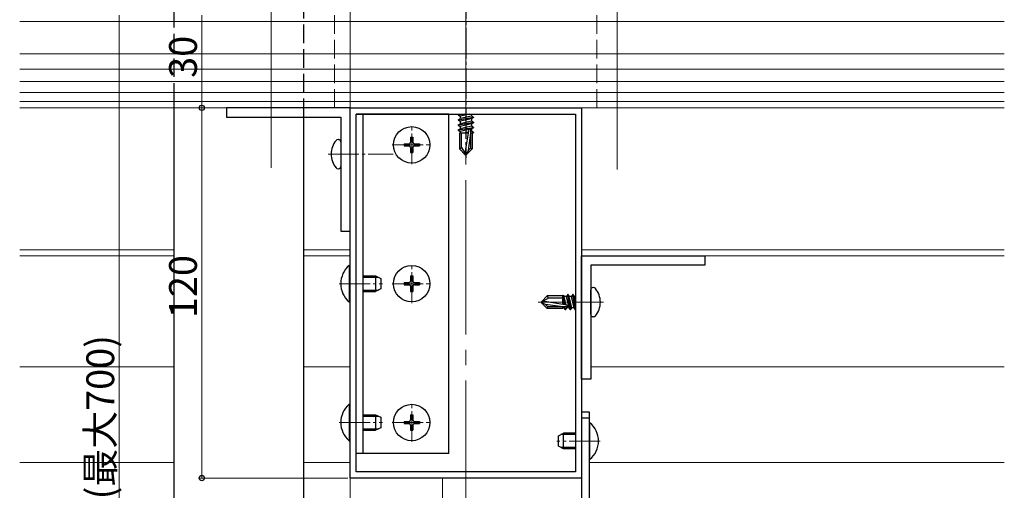
# Model space of a CAD drawing. Extents: x 0 to 1386, y 0 to 2245.
# Drawn here: x 202 to 521, y 1105 to 1257 of the extents above; entities that cross this region are included whole.
import ezdxf

# ---------------------------------------------------------------- set-up
doc = ezdxf.new("R2010")
doc.units = 0
doc.linetypes.add('YCENTER_1', pattern=[13, 10, -1, 1, -1])
doc.linetypes.add('YHIDDEN_1', pattern=[4, 3, -1])
for name, color, linetype, lineweight in [('YKK_11', 7, 'CONTINUOUS', 30), ('YKK_12', 2, 'CONTINUOUS', 13), ('YKK_13', 4, 'CONTINUOUS', 30), ('YKK_D', 6, 'CONTINUOUS', 13)]:
    doc.layers.add(name, color=color, linetype=linetype, lineweight=lineweight)
doc.styles.get("Standard").update_dxf_attribs({"font": 'txt', "bigfont": 'BIGFONT'})

msp = doc.modelspace()

# ---------------------------------------------------------------- linework, layer by layer
at = {"layer": 'YKK_11', "linetype": 'ByBlock', "lineweight": -2, "ltscale": 0.5}
for p, q in [((309.11, 1108.7), (309.11, 1228.7)), ((309.11, 1228.7), (384.11, 1228.7)), ((384.11, 1228.7), (384.11, 1108.7)), ((311.11, 1110.7), (311.11, 1226.7)), ((311.11, 1226.7), (382.11, 1226.7)), ((382.11, 1226.7), (382.11, 1110.7)), ((382.11, 1226.7), (382.11, 1110.7)), ((382.11, 1110.7), (311.11, 1110.7)), ((384.11, 1108.7), (309.11, 1108.7))]:
    msp.add_line(p, q, dxfattribs=at)
at = {"layer": 'YKK_12', "linetype": 'YCENTER_1', "ltscale": 5}
msp.add_line((346.61, 960.28), (346.61, 1849.95), dxfattribs=at)
at = {"layer": 'YKK_12'}
for p, q in [((309.11, 1279.5), (309.11, 966.7)), ((283.61, 1264.3), (283.61, 1209.2)), ((395.61, 1263.8), (395.61, 1208.7)), ((384.11, 1180.7), (384.11, 1228.7)), ((252.11, 1182.7), (202.1, 1182.7)), ((252.11, 1180.7), (202.1, 1180.7)), ((309.11, 1182.7), (294.1, 1182.7)), ((309.11, 1180.7), (294.1, 1180.7)), ((252.11, 1144.7), (202.1, 1144.7)), ((309.11, 1144.7), (294.1, 1144.7)), ((521.08, 1144.7), (387.11, 1144.7)), ((252.11, 1113.7), (202.11, 1113.7)), ((309.11, 1113.7), (294.11, 1113.7)), ((339.11, 1108.7), (339.11, 966.7)), ((339.11, 1108.7), (384.11, 1108.7)), ((384.11, 1108.7), (384.11, 966.7))]:
    msp.add_line(p, q, dxfattribs=at)
at = {"layer": 'YKK_12', "linetype": 'YHIDDEN_1', "ltscale": 2}
for p, q in [((304.11, 1258.7), (304.11, 1228.7)), ((389.11, 1258.7), (389.11, 1228.7))]:
    msp.add_line(p, q, dxfattribs=at)
at = {"layer": 'YKK_12', "ltscale": 2}
for p, q in [((521.08, 1256.7), (202.1, 1256.7)), ((521.08, 1246.2), (202.1, 1246.2)), ((521.08, 1241.2), (202.1, 1241.2)), ((521.08, 1237.2), (202.1, 1237.2)), ((521.08, 1233.7), (202.1, 1233.7)), ((521.08, 1230.7), (202.1, 1230.7)), ((521.08, 1228.7), (202.1, 1228.7)), ((521.08, 1228.7), (384.11, 1228.7)), ((521.08, 1182.7), (384.11, 1182.7)), ((521.08, 1180.7), (384.11, 1180.7)), ((386.61, 1113.7), (521.08, 1113.7))]:
    msp.add_line(p, q, dxfattribs=at)
at = {"layer": 'YKK_12', "linetype": 'YCENTER_1'}
for p, q in [((329.11, 1210.4), (329.11, 1223)), ((322.81, 1216.7), (335.41, 1216.7)), ((302.01, 1213.7), (323.11, 1213.7)), ((329.11, 1165.4), (329.11, 1178)), ((305.61, 1171.7), (319.61, 1171.7)), ((322.81, 1171.7), (335.41, 1171.7)), ((391.21, 1165.7), (370.11, 1165.7)), ((329.11, 1120.4), (329.11, 1133)), ((305.61, 1126.7), (319.61, 1126.7)), ((322.81, 1126.7), (335.41, 1126.7)), ((390.11, 1120.7), (376.11, 1120.7))]:
    msp.add_line(p, q, dxfattribs=at)
at = {"layer": 'YKK_13', "linetype": 'YHIDDEN_1', "ltscale": 2}
for p, q in [((252.11, 1230.7), (252.1, 1392.22)), ((294.1, 1225.7), (294.1, 1392.22))]:
    msp.add_line(p, q, dxfattribs=at)
at = {"layer": 'YKK_13', "linetype": 'YCENTER_1'}
msp.add_line((346.61, 1267.6), (346.61, 1212.5), dxfattribs=at)
at = {"layer": 'YKK_13', "ltscale": 2}
for p, q in [((252.11, 1072.7), (252.11, 1230.7)), ((294.11, 1075.26), (294.1, 1225.7))]:
    msp.add_line(p, q, dxfattribs=at)
at = {"layer": 'YKK_13', "linetype": 'ByBlock', "lineweight": -2, "ltscale": 0.5}
for p, q in [((309.11, 1228.7), (269.11, 1228.7)), ((269.11, 1228.7), (269.11, 1225.7)), ((309.11, 1188.7), (309.11, 1228.7)), ((269.11, 1225.7), (306.11, 1225.7)), ((306.11, 1225.7), (306.11, 1188.7)), ((306.11, 1188.7), (309.11, 1188.7)), ((384.11, 1140.7), (384.11, 1180.7)), ((384.11, 1180.7), (424.11, 1180.7)), ((424.11, 1180.7), (424.11, 1177.7)), ((424.11, 1177.7), (387.11, 1177.7)), ((387.11, 1177.7), (387.11, 1140.7)), ((387.11, 1140.7), (384.11, 1140.7))]:
    msp.add_line(p, q, dxfattribs=at)
at = {"layer": 'YKK_13'}
for p, q in [((341.11, 1226.7), (311.11, 1226.7)), ((311.11, 1116.7), (311.11, 1226.7)), ((313.41, 1116.7), (313.41, 1226.7)), ((341.11, 1116.7), (341.11, 1226.7)), ((346.16, 1226.7), (344.14, 1226.36)), ((344.14, 1226.48), (345.45, 1226.7)), ((344.14, 1226.48), (344.52, 1226.7)), ((344.14, 1226.48), (344.14, 1226.36)), ((344.14, 1226.36), (344.79, 1225.99)), ((344.14, 1224.83), (349.08, 1225.66)), ((349.08, 1225.54), (344.14, 1224.71)), ((344.14, 1224.83), (344.79, 1225.21)), ((347.93, 1226.7), (344.79, 1225.99)), ((348.44, 1226.03), (344.79, 1225.21)), ((344.79, 1225.99), (344.79, 1225.21)), ((348.44, 1225.16), (344.79, 1224.34)), ((348.44, 1226.7), (348.44, 1226.03)), ((349.08, 1225.66), (348.44, 1226.03)), ((349.08, 1225.54), (348.44, 1225.16)), ((348.44, 1225.16), (348.44, 1224.38)), ((349.08, 1225.66), (349.08, 1225.54)), ((344.14, 1224.83), (344.14, 1224.71)), ((344.14, 1224.71), (344.79, 1224.34)), ((344.14, 1223.18), (349.08, 1224.01)), ((349.08, 1223.89), (344.14, 1223.07)), ((344.14, 1223.18), (344.79, 1223.56)), ((344.14, 1223.18), (344.14, 1223.07)), ((344.14, 1223.07), (344.79, 1222.69)), ((344.14, 1221.54), (349.08, 1222.36)), ((349.08, 1222.24), (344.14, 1221.42)), ((344.14, 1221.54), (344.79, 1221.91)), ((348.44, 1224.38), (344.79, 1223.56)), ((344.79, 1224.34), (344.79, 1223.56)), ((348.44, 1223.52), (344.79, 1222.69)), ((348.44, 1222.73), (344.79, 1221.91)), ((344.79, 1222.69), (344.79, 1221.91)), ((347.58, 1221.75), (346.32, 1214)), ((348.44, 1221.87), (348.15, 1221.8)), ((348.16, 1221.7), (348.16, 1215.58)), ((349.08, 1224.01), (348.44, 1224.38)), ((349.08, 1223.89), (348.44, 1223.52)), ((348.44, 1223.52), (348.44, 1222.73)), ((349.08, 1222.36), (348.44, 1222.73)), ((349.08, 1222.24), (348.44, 1221.87)), ((348.44, 1221.87), (348.44, 1221.09)), ((349.08, 1224.01), (349.08, 1223.89)), ((349.08, 1222.36), (349.08, 1222.24)), ((344.14, 1221.54), (344.14, 1221.42)), ((344.14, 1221.42), (344.79, 1221.05)), ((347.38, 1220.5), (344.56, 1220.5)), ((344.56, 1220.5), (344.56, 1215.37)), ((347.56, 1221.67), (344.79, 1221.05)), ((344.79, 1221.05), (344.79, 1220.5)), ((345.26, 1215.84), (345.26, 1220.5)), ((347.43, 1220.86), (345.83, 1220.5)), ((348.16, 1220.5), (347.41, 1214.82)), ((348.44, 1221.09), (348.16, 1221.02)), ((348.16, 1220.56), (349.08, 1220.71)), ((348.66, 1220.5), (348.16, 1220.5)), ((349.08, 1220.71), (348.44, 1221.09)), ((349.08, 1220.59), (348.51, 1220.5)), ((349.08, 1220.59), (348.66, 1220.35)), ((348.66, 1220.5), (348.66, 1215.37)), ((349.08, 1220.71), (349.08, 1220.59)), ((305.25, 1218.43), (305.41, 1218.43)), ((306.11, 1217.73), (306.11, 1209.66)), ((344.56, 1215.37), (345.26, 1215.84)), ((344.56, 1215.37), (346.44, 1213.5)), ((345.26, 1215.84), (346.61, 1213.5)), ((348.66, 1215.37), (346.79, 1213.5)), ((347.41, 1214.82), (348.16, 1215.58)), ((348.66, 1215.37), (348.16, 1215.58)), ((346.44, 1213.5), (346.79, 1213.5)), ((347.41, 1214.82), (346.79, 1213.5)), ((305.25, 1208.96), (305.41, 1208.96)), ((371.11, 1165.87), (372.99, 1167.75)), ((378.11, 1167.75), (372.99, 1167.75)), ((373.45, 1167.05), (372.99, 1167.75)), ((378.14, 1168.01), (378.11, 1167.75)), ((378.11, 1164.94), (378.11, 1167.75)), ((378.14, 1168.01), (378.66, 1164.85)), ((378.14, 1168.01), (378.14, 1168.01)), ((378.14, 1168.01), (378.2, 1168.01)), ((378.2, 1168.01), (378.48, 1167.52)), ((379.1, 1164.78), (378.48, 1167.52)), ((379.27, 1167.52), (378.48, 1167.52)), ((379.64, 1168.17), (379.27, 1167.52)), ((380.09, 1163.87), (379.27, 1167.52)), ((379.76, 1168.17), (379.64, 1168.17)), ((380.46, 1163.23), (379.64, 1168.17)), ((379.76, 1168.17), (380.13, 1167.52)), ((379.76, 1168.17), (380.58, 1163.23)), ((380.91, 1167.52), (380.13, 1167.52)), ((380.96, 1163.87), (380.13, 1167.52)), ((381.29, 1168.17), (380.91, 1167.52)), ((381.74, 1163.87), (380.91, 1167.52)), ((381.41, 1168.17), (381.29, 1168.17)), ((382.11, 1163.23), (381.29, 1168.17)), ((381.41, 1168.17), (381.78, 1167.52)), ((381.41, 1168.17), (382.11, 1163.93)), ((382.11, 1167.52), (381.78, 1167.52)), ((382.11, 1166.05), (381.78, 1167.52)), ((387.11, 1161.66), (387.11, 1169.73)), ((387.97, 1170.43), (387.81, 1170.43)), ((373.45, 1167.05), (371.11, 1165.7)), ((371.11, 1165.87), (371.11, 1165.52)), ((371.11, 1165.52), (372.99, 1163.65)), ((372.44, 1164.9), (371.11, 1165.52)), ((379.37, 1164.73), (371.61, 1165.99)), ((378.11, 1164.15), (372.44, 1164.9)), ((373.19, 1164.15), (372.44, 1164.9)), ((378.11, 1167.05), (373.45, 1167.05)), ((378.11, 1167.45), (378.54, 1164.87)), ((378.11, 1165.33), (378.21, 1164.92)), ((373.19, 1164.15), (372.99, 1163.65)), ((378.11, 1163.65), (372.99, 1163.65)), ((379.32, 1164.15), (373.19, 1164.15)), ((378.11, 1163.65), (378.11, 1164.15)), ((378.11, 1163.87), (378.44, 1163.87)), ((378.44, 1163.87), (378.38, 1164.15)), ((378.82, 1163.23), (378.44, 1163.87)), ((378.82, 1163.23), (378.61, 1164.15)), ((378.93, 1163.23), (378.73, 1164.15)), ((378.93, 1163.23), (378.82, 1163.23)), ((378.93, 1163.23), (379.31, 1163.87)), ((379.31, 1163.87), (379.25, 1164.15)), ((380.09, 1163.87), (379.31, 1163.87)), ((380.46, 1163.23), (380.09, 1163.87)), ((380.58, 1163.23), (380.46, 1163.23)), ((380.58, 1163.23), (380.96, 1163.87)), ((381.74, 1163.87), (380.96, 1163.87)), ((382.11, 1163.23), (381.74, 1163.87)), ((387.97, 1160.96), (387.81, 1160.96)), ((384.11, 1130.2), (386.61, 1130.2)), ((384.11, 1130.2), (384.11, 1086.2)), ((386.61, 1130.2), (386.61, 1086.2)), ((384.11, 1128.2), (386.61, 1128.2)), ((341.11, 1116.7), (311.11, 1116.7))]:
    msp.add_line(p, q, dxfattribs=at)
at = {"layer": 'YKK_13', "linetype": 'Continuous', "ltscale": 0.5}
for p, q in [((328.76, 1219.2), (329.46, 1219.2)), ((328.76, 1219.2), (328.76, 1217.55)), ((329.46, 1219.2), (329.46, 1217.55)), ((326.61, 1217.05), (326.61, 1216.35)), ((326.61, 1217.05), (328.26, 1217.05)), ((326.61, 1216.35), (328.26, 1216.35)), ((328.76, 1215.85), (328.76, 1214.2)), ((329.46, 1215.85), (329.46, 1214.2)), ((329.96, 1217.05), (331.61, 1217.05)), ((329.96, 1216.35), (331.61, 1216.35)), ((331.61, 1217.05), (331.61, 1216.35)), ((328.76, 1214.2), (329.46, 1214.2)), ((308.86, 1177.6), (309.11, 1177.6)), ((308.86, 1177.6), (308.86, 1165.8)), ((309.11, 1165.8), (309.11, 1177.6)), ((313.41, 1174.2), (317.41, 1174.2)), ((317.41, 1174.2), (319.11, 1173.4)), ((317.41, 1174.2), (317.41, 1169.2)), ((328.76, 1174.2), (329.46, 1174.2)), ((328.76, 1174.2), (328.76, 1172.55)), ((329.46, 1174.2), (329.46, 1172.55)), ((319.11, 1173.4), (319.11, 1170)), ((326.61, 1172.05), (326.61, 1171.35)), ((326.61, 1172.05), (328.26, 1172.05)), ((326.61, 1171.35), (328.26, 1171.35)), ((328.76, 1170.85), (328.76, 1169.2)), ((329.46, 1170.85), (329.46, 1169.2)), ((329.96, 1172.05), (331.61, 1172.05)), ((329.96, 1171.35), (331.61, 1171.35)), ((331.61, 1172.05), (331.61, 1171.35)), ((313.41, 1169.2), (317.41, 1169.2)), ((319.11, 1170), (317.41, 1169.2)), ((328.76, 1169.2), (329.46, 1169.2)), ((308.86, 1165.8), (309.11, 1165.8)), ((308.86, 1132.6), (309.11, 1132.6)), ((308.86, 1132.6), (308.86, 1120.8)), ((309.11, 1120.8), (309.11, 1132.6)), ((313.41, 1129.2), (317.41, 1129.2)), ((317.41, 1129.2), (319.11, 1128.4)), ((317.41, 1129.2), (317.41, 1124.2)), ((328.76, 1129.2), (329.46, 1129.2)), ((328.76, 1129.2), (328.76, 1127.55)), ((329.46, 1129.2), (329.46, 1127.55)), ((319.11, 1128.4), (319.11, 1125)), ((326.61, 1127.05), (326.61, 1126.35)), ((326.61, 1127.05), (328.26, 1127.05)), ((326.61, 1126.35), (328.26, 1126.35)), ((329.96, 1127.05), (331.61, 1127.05)), ((329.96, 1126.35), (331.61, 1126.35)), ((331.61, 1127.05), (331.61, 1126.35)), ((386.61, 1126.6), (386.61, 1114.8)), ((386.86, 1126.6), (386.61, 1126.6)), ((386.86, 1114.8), (386.86, 1126.6)), ((313.41, 1124.2), (317.41, 1124.2)), ((319.11, 1125), (317.41, 1124.2)), ((328.76, 1125.85), (328.76, 1124.2)), ((328.76, 1124.2), (329.46, 1124.2)), ((329.46, 1125.85), (329.46, 1124.2)), ((376.61, 1122.4), (378.31, 1123.2)), ((382.11, 1123.2), (378.31, 1123.2)), ((378.31, 1118.2), (378.31, 1123.2)), ((308.86, 1120.8), (309.11, 1120.8)), ((376.61, 1119), (376.61, 1122.4)), ((378.31, 1118.2), (376.61, 1119)), ((382.11, 1118.2), (378.31, 1118.2)), ((386.86, 1114.8), (386.61, 1114.8))]:
    msp.add_line(p, q, dxfattribs=at)
at = {"layer": 'YKK_13', "linetype": 'Continuous'}
for p, q in [((313.41, 1173.77), (318.33, 1173.77)), ((313.41, 1169.63), (318.33, 1169.63)), ((313.41, 1128.77), (318.33, 1128.77)), ((313.41, 1124.63), (318.33, 1124.63)), ((382.11, 1122.77), (377.39, 1122.77)), ((382.11, 1118.63), (377.39, 1118.63))]:
    msp.add_line(p, q, dxfattribs=at)
at = {"layer": 'YKK_13', "linetype": 'Continuous', "ltscale": 0.5}
for centre in [(329.11, 1216.7), (329.11, 1171.7), (329.11, 1126.7)]:
    msp.add_circle(centre, 5.9, dxfattribs=at)
at = {"layer": 'YKK_13'}
for centre, radius, start, end in [((347.87, 1221.7), 0.294, 90, 170.8071), ((347.87, 1221.7), 0.294, 0, 90), ((310.01, 1213.7), 7, 140.8765, 180), ((305.25, 1217.57), 0.862, 90, 140.8765), ((305.41, 1217.73), 0.7, 0, 90), ((310.01, 1213.7), 7, 180, 219.1235), ((305.25, 1209.83), 0.862, 219.1235, 270), ((305.41, 1209.66), 0.7, 270, 360), ((387.81, 1169.73), 0.7, 90, 180), ((387.97, 1169.57), 0.862, 39.1235, 90), ((383.21, 1165.7), 7, 0, 39.1235), ((379.32, 1164.44), 0.294, 270, 0), ((379.32, 1164.44), 0.294, 0, 80.8071), ((383.21, 1165.7), 7, 320.8765, 0), ((387.81, 1161.66), 0.7, 180, 270), ((387.97, 1161.83), 0.862, 270, 320.8765)]:
    msp.add_arc(centre, radius, start, end, dxfattribs=at)
at = {"layer": 'YKK_13', "linetype": 'Continuous', "ltscale": 0.5}
for centre, radius, start, end in [((328.26, 1217.55), 0.5, 270, 0), ((328.26, 1215.85), 0.5, 0, 90), ((329.96, 1217.55), 0.5, 180, 270), ((329.96, 1215.85), 0.5, 90, 180), ((313.81, 1171.7), 7.7, 129.9831, 230.0169), ((328.26, 1172.55), 0.5, 270, 0), ((328.26, 1170.85), 0.5, 0, 90), ((329.96, 1172.55), 0.5, 180, 270), ((329.96, 1170.85), 0.5, 90, 180), ((313.81, 1126.7), 7.7, 129.9831, 230.0169), ((328.26, 1127.55), 0.5, 270, 0), ((328.26, 1125.85), 0.5, 0, 90), ((329.96, 1127.55), 0.5, 180, 270), ((329.96, 1125.85), 0.5, 90, 180), ((381.91, 1120.7), 7.7, 309.9831, 50.0169)]:
    msp.add_arc(centre, radius, start, end, dxfattribs=at)
at = {"layer": 'YKK_D'}
for p, q in [((234.31, 1258.7), (234.31, 966.7)), ((261.11, 1258.7), (261.11, 1228.7)), ((308.11, 1228.7), (260.11, 1228.7)), ((308.11, 1228.7), (260.11, 1228.7)), ((261.11, 1228.7), (261.11, 1108.7)), ((308.41, 1108.7), (260.11, 1108.7))]:
    msp.add_line(p, q, dxfattribs=at)
at = {"layer": 'YKK_D', "linetype": 'ByBlock', "lineweight": -2}
for centre in [(261.11, 1228.7), (261.11, 1228.7), (261.11, 1108.7)]:
    msp.add_circle(centre, 0.85, dxfattribs=at)

# ---------------------------------------------------------------- texts
at = {"layer": 'YKK_D'}
for s, p in [('30', (259.51, 1238.42)), ('120', (259.51, 1160.54)), ('HD(最大700)', (232.71, 1084.38))]:
    msp.add_text(s, height=9, rotation=90, dxfattribs=at).set_placement(p)

doc.saveas('drawing.dxf')
